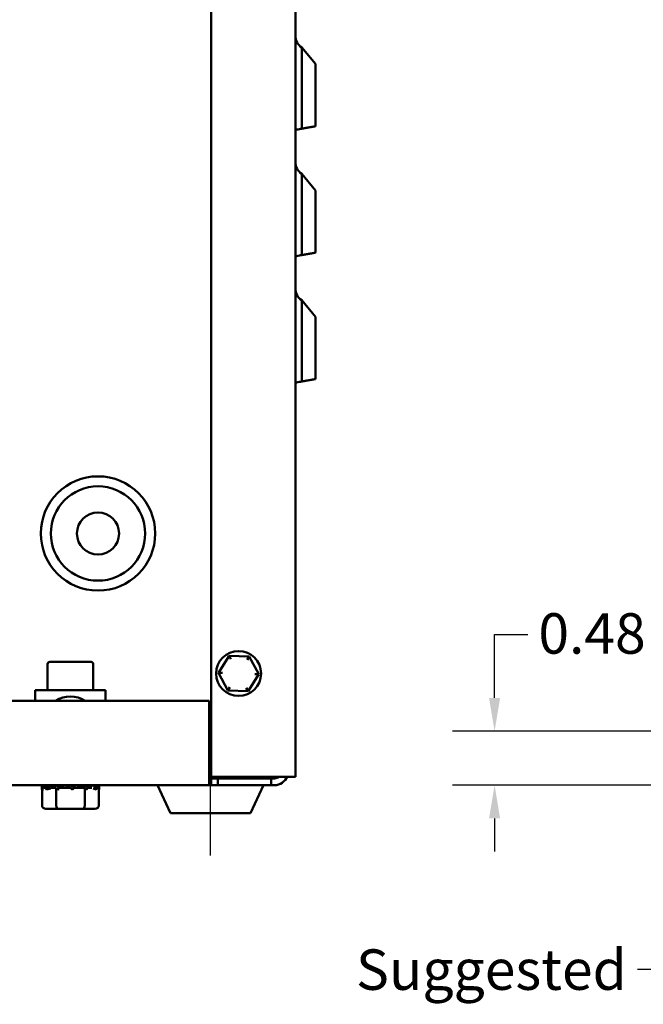
# Model space of a CAD drawing. Units: inches. Extents: x 0.05 to 2.15, y 0.02 to 1.67.
# Drawn here: x 1.08 to 1.27, y 0.53 to 0.83 of the extents above; entities that cross this region are included whole.
import ezdxf

# ---------------------------------------------------------------- set-up
doc = ezdxf.new("R2010")
doc.units = ezdxf.units.IN
doc.header["$LTSCALE"] = 0.1
doc.header["$MEASUREMENT"] = 0
for name, color, linetype, lineweight in [('Centerline (ANSI)', 7, 'Continuous', 25), ('Dimension (ANSI)', 7, 'Continuous', 25), ('Symbol (ANSI)', 7, 'Continuous', 25), ('Visible (ANSI)', 7, 'Continuous', 50)]:
    doc.layers.add(name, color=color, linetype=linetype, lineweight=lineweight)
doc.styles.add('Note Text (ANSI)', font='tahoma.ttf')
doc.dimstyles.new('Default (ANSI)', dxfattribs={"dimscale": 0.1, "dimtxt": 0.1200000047683716, "dimasz": 0.0984251946210861, "dimexe": 0.125, "dimexo": 0.0625, "dimgap": 0.031496062992126, "dimtad": 0, "dimtih": 1, "dimtoh": 1, "dimrnd": 1e-08, "dimzin": 0, "dimdsep": 46, "dimtxsty": 'Note Text (ANSI)', "dimcen": 0.09, "dimdle": 0.3937007874015748, "dimclrd": 256, "dimclre": 256, "dimclrt": 256, "dimadec": 0, "dimazin": 1, "dimtfac": 1, "dimtofl": 0, "dimtmove": 0, "dimatfit": 3, "dimfxl": 1, "dimtolj": 1, "dimtzin": 4, "dimlwd": -1, "dimlwe": -1, "dimarcsym": 0})
doc.dimstyles.new('Default (ANSI)$7', dxfattribs={"dimscale": 0.1, "dimtxt": 0.1200000047683716, "dimasz": 0.0984251946210861, "dimexe": 0.125, "dimexo": 0.0625, "dimgap": 0.031496062992126, "dimtad": 0, "dimtih": 1, "dimtoh": 1, "dimrnd": 1e-08, "dimzin": 0, "dimdsep": 46, "dimtxsty": 'Note Text (ANSI)', "dimcen": 0.09, "dimdle": 0.3937007874015748, "dimclrd": 256, "dimclre": 256, "dimclrt": 256, "dimadec": 0, "dimazin": 1, "dimtfac": 1, "dimtofl": 0, "dimtmove": 0, "dimatfit": 3, "dimfxl": 1, "dimtolj": 1, "dimtzin": 4, "dimlwd": -1, "dimlwe": -1, "dimarcsym": 0})

# ---------------------------------------------------------------- blocks, each defined once
blk = doc.blocks.new('*D39')
at = {"layer": 'Defpoints', "color": 0, "transparency": 16777216}
for p in [(1.222011338112293, 0.6143582326055813), (1.303406511534475, 0.6143582326055814), (1.295646422814189, 0.5983239353536978)]:
    blk.add_point(p, dxfattribs=at)
at = {"layer": 'Dimension (ANSI)', "transparency": 16777216}
for p, q in [((1.222011338112293, 0.6242007520676899), (1.222011338112293, 0.6430579991937956)), ((1.222011338112293, 0.6430579991937956), (1.231853857574403, 0.6430579991937956)), ((1.297156511534475, 0.6143582326055814), (1.209511338112293, 0.6143582326055813)), ((1.289396422814189, 0.5983239353536978), (1.209511338112293, 0.5983239353536977)), ((1.222011338112293, 0.5884814158915891), (1.222011338112293, 0.5786388964294806))]:
    blk.add_line(p, q, dxfattribs=at)
for points in [[(1.220370918201942, 0.6242007520676899), (1.223651758022646, 0.6242007520676899), (1.222011338112293, 0.6143582326055813)], [(1.220370918201942, 0.5884814158915891), (1.223651758022646, 0.5884814158915891), (1.222011338112293, 0.5983239353536977)]]:
    blk.add_solid(points, dxfattribs=at)
at = {"layer": 'Dimension (ANSI)', "transparency": 16777216, "insert": (1.235003463873614, 0.6493320088048486), "char_height": 0.0120000004768372, "attachment_point": 1, "style": 'Note Text (ANSI)'}
blk.add_mtext('\\A1;0.48', dxfattribs=at)

msp = doc.modelspace()

# ---------------------------------------------------------------- linework, layer by layer
at = {"layer": 'Centerline (ANSI)', "linetype": 'Continuous'}
msp.add_line((1.13778666020209, 0.5774906020203643), (1.13778666020209, 0.6044906020203645), dxfattribs=at)
at = {"layer": 'Visible (ANSI)'}
for p, q in [((1.137953326868758, 0.9961572686870308), (1.137953326868758, 0.6008239353536978)), ((1.162953326868757, 0.9921572686870307), (1.162953326868757, 0.6008239353536978)), ((1.168953326868757, 0.8122852081943053), (1.164849961231207, 0.8171754089345842)), ((1.164849961231207, 0.7930831812991426), (1.164849961231207, 0.8171754089345842)), ((1.168953326868757, 0.8122852081943053), (1.168953326868757, 0.7938067124479491)), ((1.162953326868757, 0.7927487505636984), (1.164849961731379, 0.7930831784625291)), ((1.168953326868757, 0.7747852079443053), (1.164849961231207, 0.7796754086845842)), ((1.164849961231207, 0.7555831810491425), (1.164849961231207, 0.7796754086845841)), ((1.168953326868757, 0.7747852079443053), (1.168953326868757, 0.7563067121979489)), ((1.162953326868757, 0.7552487503136982), (1.164849961731379, 0.7555831782125288)), ((1.168953326868757, 0.7372852079443053), (1.164849961231207, 0.7421754086845841)), ((1.164849961231207, 0.7180831810491424), (1.164849961231207, 0.7421754086845841)), ((1.168953326868757, 0.7372852079443052), (1.168953326868757, 0.7188067121979487)), ((1.162953326868757, 0.7177487503136982), (1.164849961731379, 0.7180831782125289)), ((1.089517036601292, 0.626557268687031), (1.089517036601292, 0.634223935353698)), ((1.102380626502698, 0.6348906020203643), (1.090183703267959, 0.6348906020203643)), ((1.103056283802889, 0.626557268687031), (1.103056283802889, 0.634223935353698)), ((1.143328670185355, 0.6367428892427002), (1.140155183517749, 0.6316682882768001)), ((1.149310146869698, 0.6365318696529313), (1.143328670185355, 0.6367428892427002)), ((1.14387040459373, 0.6357231553734392), (1.143328670185355, 0.6367428892427001)), ((1.149310146869698, 0.6365318696529312), (1.148697898638005, 0.6355528469585456)), ((1.152118136886432, 0.6312462490972625), (1.149310146869698, 0.6365318696529313)), ((1.141309166157814, 0.6316275771019252), (1.140155183517749, 0.6316682882768001)), ((1.140155183517749, 0.6316682882768001), (1.142963173534484, 0.6263826677211313)), ((1.148944650218825, 0.6261716481313624), (1.152118136886432, 0.6312462490972625)), ((1.150964154246366, 0.6312869602721375), (1.152118136886432, 0.6312462490972625)), ((1.085869993535425, 0.626557268687031), (1.085869993535425, 0.6233239353536977)), ((1.106703326868758, 0.626557268687031), (1.085869993535425, 0.626557268687031)), ((1.106703326868758, 0.6233239353536977), (1.106703326868758, 0.626557268687031)), ((1.143575421766176, 0.6273616904155171), (1.142963173534484, 0.6263826677211313)), ((1.142963173534484, 0.6263826677211313), (1.148944650218825, 0.6261716481313624)), ((1.148402915810452, 0.6271913820006234), (1.148944650218825, 0.6261716481313624)), ((1.137453326868758, 0.6233239353536977), (0.7881199935354251, 0.6233239353536977)), ((1.137453326868758, 0.6023239353536979), (1.137453326868758, 0.6233239353536977)), ((1.137453326868758, 0.6023239353536979), (1.137453326868758, 0.5983239353536975)), ((1.137953326868758, 0.6003239353536977), (1.137453326868758, 0.6003239353536977)), ((1.137953326868758, 0.6008239353536978), (1.158953326868757, 0.6008239353536979)), ((1.137953326868758, 0.6003239353536977), (1.139953326868758, 0.6003239353536977)), ((1.137953326868758, 0.5983239353536977), (1.137953326868758, 0.6003239353536977)), ((1.15578666020209, 0.6003239353536977), (1.139953326868758, 0.6003239353536977)), ((1.139953326868758, 0.6003239353536977), (1.139953326868758, 0.5983239353536977)), ((1.15578666020209, 0.6003239353536977), (1.15678666020209, 0.6003239353536977)), ((1.15578666020209, 0.5983239353536977), (1.15578666020209, 0.6003239353536977)), ((1.156786660202091, 0.6003239353536977), (1.156786660202091, 0.6008239353536978)), ((1.158953326868757, 0.6008239353536979), (1.162953326868757, 0.6008239353536979)), ((1.137453326868758, 0.5983239353536977), (0.7881199935354255, 0.5983239353536977)), ((1.087786660202092, 0.5974902365055446), (1.087786660202092, 0.5983239353536977)), ((1.087806229223962, 0.5970160815873218), (1.088258074804326, 0.5971326870299727)), ((1.087847905167409, 0.5975622965669113), (1.088703750934695, 0.5978794311634008)), ((1.087857349470452, 0.5922906020203645), (1.087857349470452, 0.5970292739238845)), ((1.088885851347774, 0.597557268687031), (1.088398866944105, 0.597557268687031)), ((1.089230614728325, 0.5970160815873218), (1.090415104156202, 0.5973209107869214)), ((1.08948775144571, 0.5975622965669113), (1.09122676399354, 0.5982798790838756)), ((1.09196770831952, 0.597557268687031), (1.090449334330743, 0.597557268687031)), ((1.0913335313746, 0.597557268687031), (1.0913335313746, 0.5981782466048337)), ((1.091423983001914, 0.597557268687031), (1.091423983001914, 0.5980908908456298)), ((1.092078364248093, 0.5922906020203645), (1.092078364248093, 0.5974499203584731)), ((1.09254566191914, 0.5970160815873217), (1.092878607444385, 0.5971326870299728)), ((1.092949359834699, 0.5975622965669113), (1.094090922749777, 0.5983239353536977)), ((1.09620682496035, 0.597557268687031), (1.093159767487004, 0.597557268687031)), ((1.094090922749777, 0.597557268687031), (1.094090922749777, 0.5983239353536977)), ((1.094143145021154, 0.597557268687031), (1.094143145021154, 0.5983239353536977)), ((1.09513666020209, 0.5983239353536977), (1.09513666020209, 0.597557268687031)), ((1.095268125242153, 0.5983189074738176), (1.09513666020209, 0.597557268687031)), ((1.096863106578759, 0.5970160815873217), (1.097186166555655, 0.5973209107869214)), ((1.100424482297913, 0.597557268687031), (1.097301260708199, 0.597557268687031)), ((1.09730519516203, 0.5975622965669113), (1.09743666020209, 0.5983239353536977)), ((1.09743666020209, 0.597557268687031), (1.09743666020209, 0.5983239353536977)), ((1.098430175383027, 0.5983239353536977), (1.098430175383027, 0.597557268687031)), ((1.098482397654405, 0.5983239353536977), (1.098482397654405, 0.597557268687031)), ((1.099623960569482, 0.5983189074738176), (1.098482397654405, 0.597557268687031)), ((1.10050767497973, 0.5922906020203645), (1.10050767497973, 0.5974951910829424)), ((1.101149337402269, 0.5983239353536977), (1.101149337402269, 0.597790313195099)), ((1.101239789029581, 0.5983239353536977), (1.101239789029581, 0.5977029574358951)), ((1.10308556895847, 0.5983189074738176), (1.101346556410643, 0.5976013249568533)), ((1.102649625186939, 0.597557268687031), (1.10138494450593, 0.597557268687031)), ((1.103919152052527, 0.5970160815873218), (1.103057722601543, 0.5973209107869215)), ((1.104725415236774, 0.5983189074738176), (1.103869569469487, 0.598001772877328)), ((1.104674437356732, 0.597557268687031), (1.104102547141665, 0.597557268687031)), ((1.104715970933728, 0.5922906020203645), (1.104715970933728, 0.5974951910829422)), ((1.10476709118022, 0.5970160815873218), (1.104715970933728, 0.5970292739238846)), ((1.10478666020209, 0.5974902365055448), (1.10478666020209, 0.5983239353536977)), ((1.125938506003027, 0.5899906020203644), (1.122052608851735, 0.5983239353536977)), ((1.137953326868758, 0.5983239353536977), (1.137453326868758, 0.5983239353536977)), ((1.139953326868758, 0.5983239353536977), (1.137953326868758, 0.5983239353536977)), ((1.15578666020209, 0.5983239353536977), (1.139953326868758, 0.5983239353536977)), ((1.149634814401157, 0.5899906020203644), (1.153520711552447, 0.5983239353536977)), ((1.15678666020209, 0.5983239353536977), (1.15578666020209, 0.5983239353536977)), ((1.089012049570678, 0.5912906020203643), (1.0926548431459, 0.5912906020203643)), ((1.0926548431459, 0.5912906020203643), (1.099929453777313, 0.5912906020203643)), ((1.099929453777313, 0.5912906020203643), (1.103561270833504, 0.5912906020203643)), ((1.149634814401157, 0.5899906020203644), (1.125938506003026, 0.5899906020203644))]:
    msp.add_line(p, q, dxfattribs=at)
for centre, radius in [((1.104453326868757, 0.6729906020203646), 0.0169474361820417), ((1.104453326868757, 0.6729906020203646), 0.01399415434706), ((1.104453326868757, 0.6729906020203646), 0.00625), ((1.14613666020209, 0.6314572686870312), 0.0066666666666667)]:
    msp.add_circle(centre, radius, dxfattribs=at)
for centre, radius, start, end in [((1.167119993535425, 0.8206694130056924), 0.0041666666666666, 180, 236.9884728746464), ((1.167119993535425, 0.7831694127556923), 0.0041666666666666, 180, 236.9884728746481), ((1.167119993535425, 0.7456694127556922), 0.0041666666666666, 180, 236.9884728746464), ((1.090183703267959, 0.634223935353698), 0.0006666666666667, 90, 180), ((1.102389617136222, 0.634223935353698), 0.0006666666666667, 0, 90), ((1.09628666020209, 0.6166782728068811), 0.0079365138971525, 56.8616340164819, 123.1383659835181), ((1.15678666020209, 0.6023239353536977), 0.0040000000000001, 270, 337.9756871629604), ((1.15678666020209, 0.6023239353536978), 0.0020000000000001, 270, 311.4096221092739)]:
    msp.add_arc(centre, radius, start, end, dxfattribs=at)
for centre, major_axis, ratio, start_param, end_param in [((1.089012049570678, 0.5922906020203645), (0.0011547001002244, 0), 0.8660257324007082, 3.141592653589792, 4.712388980384687), ((1.0926548431459, 0.5922906020203645), (0, 0.001), 0.5764788978080368, 1.570796326794896, 3.141592653589792), ((1.099929453777313, 0.5922906020203645), (0, 0.001), 0.5782212024163522, 3.141592653589796, 4.712388980384688), ((1.103561270833504, 0.5922906020203645), (-0.0011547001002244, 0), 0.8660257324007082, 1.570796326794896, 3.141592653589792)]:
    msp.add_ellipse(centre, major_axis=major_axis, ratio=ratio, start_param=start_param, end_param=end_param, dxfattribs=at)
for points, knots in [([(1.162953326868757, 0.7927487639951453), (1.162953326868757, 0.7927487624519193), (1.163073448869464, 0.7927699413863873), (1.163466466160917, 0.7928392380798309), (1.16381042961495, 0.7928998865713522), (1.164367434587208, 0.7929980998999006), (1.164603125490149, 0.7930396580005179), (1.164849961231207, 0.7930831812991426)], [0.4736529265119711, 0.4736529265119711, 0.4736529265119711, 0.4736529265119711, 0.5910479367963816, 0.5910479367963816, 0.7094943467977615, 0.7094943467977615, 0.7726549903547343, 0.7726549903547343, 0.7726549903547343, 0.7726549903547343]), ([(1.162953326868757, 0.7552487637451452), (1.162953326868757, 0.7552487622019192), (1.163073448869464, 0.7552699411363873), (1.163466466160917, 0.7553392378298307), (1.16381042961495, 0.755399886321352), (1.164367434587208, 0.7554980996499004), (1.164603125490149, 0.7555396577505178), (1.164849961231207, 0.7555831810491425)], [0.4736529265119714, 0.4736529265119714, 0.4736529265119714, 0.4736529265119714, 0.5910479367963819, 0.5910479367963819, 0.7094943467977615, 0.7094943467977615, 0.7726549903547328, 0.7726549903547328, 0.7726549903547328, 0.7726549903547328]), ([(1.162953326868757, 0.7177487637451451), (1.162953326868757, 0.7177487622019193), (1.163073448869464, 0.7177699411363871), (1.163466466160917, 0.7178392378298307), (1.16381042961495, 0.7178998863213522), (1.164367434587208, 0.7179980996499004), (1.164603125490149, 0.7180396577505178), (1.164849961231207, 0.7180831810491424)], [0.4736529265119714, 0.4736529265119714, 0.4736529265119714, 0.4736529265119714, 0.5910479367963819, 0.5910479367963819, 0.7094943467977615, 0.7094943467977615, 0.7726549903547328, 0.7726549903547328, 0.7726549903547328, 0.7726549903547328]), ([(1.087787034329229, 0.598323938511038), (1.087787467158676, 0.598285270675659), (1.087788273192992, 0.5982466602510836), (1.087796160651753, 0.5979885624541882), (1.087815167719244, 0.5977666466248932), (1.087847905167409, 0.5975622965669113)], [0.0644279303931006, 0.0644279303931006, 0.0644279303931006, 0.0644279303931006, 0.0780873993329242, 0.0780873993329242, 0.1560950411632108, 0.1560950411632108, 0.1560950411632108, 0.1560950411632108]), ([(1.087847905167409, 0.5975622965669113), (1.087843167068248, 0.5975121121613391), (1.087838672754179, 0.5974621254496335), (1.087834436647922, 0.5974123138946191), (1.087830200560224, 0.5973625025578229), (1.08782622253043, 0.5973128644366966), (1.087822515230999, 0.5972633746561476), (1.087816313127015, 0.597180581029495), (1.08781086909338, 0.5970981960332372), (1.087806229223962, 0.5970160815873217)], [0, 0, 0, 0, 0.0001460530662792, 0.0001460530662792, 0.0001460530662792, 0.0002921054927195, 0.0002921054927195, 0.0002921054927195, 0.0005364430091175, 0.0005364430091175, 0.0005364430091175, 0.0005364430091175]), ([(1.089230614728325, 0.5970160815873217), (1.089081388896457, 0.5972283481671902), (1.088944316616419, 0.5974531405933049), (1.088693828774899, 0.5978926415865404), (1.08857648300296, 0.5981145574158353), (1.088469216485772, 0.5983189074738176)], [0, 0, 0, 0, 0.078087399332922, 0.078087399332922, 0.1560950411632035, 0.1560950411632035, 0.1560950411632035, 0.1560950411632035]), ([(1.088965687224265, 0.598323938511038), (1.088989078479202, 0.598285270675659), (1.08901275408425, 0.5982466602510836), (1.089173515026456, 0.5979885624541882), (1.089323782004992, 0.5977666466248932), (1.08948775144571, 0.5975622965669113)], [0.0644279303931034, 0.0644279303931034, 0.0644279303931034, 0.0644279303931034, 0.0780873993329269, 0.0780873993329269, 0.1560950411632309, 0.1560950411632309, 0.1560950411632309, 0.1560950411632309]), ([(1.08948775144571, 0.5975622965669113), (1.08946402010705, 0.5975121121613391), (1.089440357819517, 0.5974621254496335), (1.089416796826892, 0.5974123138946191), (1.089393235937486, 0.5973625025578229), (1.08936977545978, 0.5973128644366966), (1.089346447526539, 0.5972633746561476), (1.089307421202843, 0.597180581029495), (1.089268762854007, 0.5970981960332372), (1.089230614728325, 0.5970160815873217)], [0, 0, 0, 0, 0.0001460530662792, 0.0001460530662792, 0.0001460530662792, 0.0002921054927195, 0.0002921054927195, 0.0002921054927195, 0.0005364430091175, 0.0005364430091175, 0.0005364430091175, 0.0005364430091175]), ([(1.09254566191914, 0.5970160815873217), (1.092305345193732, 0.5972283481671902), (1.092073278748891, 0.5974531405933049), (1.091625989947227, 0.5978926415865404), (1.091403734040685, 0.5981145574158353), (1.0911852055348, 0.5983189074738176)], [0, 0, 0, 0, 0.0780873993329241, 0.0780873993329241, 0.1560950411632059, 0.1560950411632059, 0.1560950411632059, 0.1560950411632059]), ([(1.09210598891652, 0.598323938511038), (1.092146070929074, 0.598285270675659), (1.092186272245601, 0.5982466602510836), (1.092456830906616, 0.5979885624541882), (1.092698093880648, 0.5977666466248933), (1.092949359834699, 0.5975622965669113)], [0.064427930393105, 0.064427930393105, 0.064427930393105, 0.064427930393105, 0.0780873993329304, 0.0780873993329304, 0.1560950411632322, 0.1560950411632322, 0.1560950411632322, 0.1560950411632322]), ([(1.092949359834699, 0.5975622965669113), (1.092912994049565, 0.5975121121613391), (1.092876504079405, 0.5974621254496335), (1.092839931349359, 0.5974123138946191), (1.092803358779534, 0.5973625025578229), (1.092766702069972, 0.5973128644366966), (1.092730004203793, 0.5972633746561476), (1.092668610732302, 0.597180581029495), (1.092607096541619, 0.5970981960332372), (1.09254566191914, 0.5970160815873217)], [0, 0, 0, 0, 0.0001460530662792, 0.0001460530662792, 0.0001460530662792, 0.0002921054927195, 0.0002921054927195, 0.0002921054927195, 0.0005364430091175, 0.0005364430091175, 0.0005364430091175, 0.0005364430091175]), ([(1.096863106578759, 0.5970160815873217), (1.09659609163231, 0.5972283481671902), (1.096331213039152, 0.5974531405933049), (1.095806973950534, 0.5978926415865404), (1.09553936120006, 0.5981145574158353), (1.095268125242153, 0.5983189074738176)], [0, 0, 0, 0, 0.0780873993329257, 0.0780873993329257, 0.1560950411632212, 0.1560950411632212, 0.1560950411632212, 0.1560950411632212]), ([(1.096366498103563, 0.598323938511038), (1.096412530930842, 0.598285270675659), (1.09645848604855, 0.5982466602510836), (1.096766346453649, 0.5979885624541882), (1.097033959204122, 0.5977666466248933), (1.09730519516203, 0.5975622965669113)], [0.0644279303930963, 0.0644279303930963, 0.0644279303930963, 0.0644279303930963, 0.0780873993329138, 0.0780873993329138, 0.1560950411631618, 0.1560950411631618, 0.1560950411631618, 0.1560950411631618]), ([(1.09730519516203, 0.5975622965669113), (1.097265939113182, 0.5975121121613391), (1.097226398918432, 0.5974621254496335), (1.097186614084444, 0.5974123138946192), (1.097146829424751, 0.5973625025578229), (1.097106798619055, 0.5973128644366966), (1.097066563983547, 0.5972633746561476), (1.096999253695367, 0.597180581029495), (1.096931366340553, 0.5970981960332372), (1.096863106578759, 0.5970160815873217)], [0, 0, 0, 0, 0.0001460530662792, 0.0001460530662792, 0.0001460530662792, 0.0002921054927195, 0.0002921054927195, 0.0002921054927195, 0.0005364430091175, 0.0005364430091175, 0.0005364430091175, 0.0005364430091175]), ([(1.101026092897271, 0.5970160815873217), (1.100803926169049, 0.5972283481671902), (1.100577209432702, 0.5974531405933049), (1.100116489497564, 0.5978926415865404), (1.099875226523534, 0.5981145574158353), (1.099623960569482, 0.5983189074738176)], [0, 0, 0, 0, 0.0780873993329251, 0.0780873993329251, 0.1560950411632165, 0.1560950411632165, 0.1560950411632165, 0.1560950411632165]), ([(1.100605614789382, 0.598323938511038), (1.100645263972488, 0.598285270675659), (1.100684659254701, 0.5982466602510836), (1.100947330456955, 0.5979885624541882), (1.101169586363495, 0.5977666466248933), (1.101388114869382, 0.5975622965669113)], [0.0644279303931015, 0.0644279303931015, 0.0644279303931015, 0.0644279303931015, 0.078087399332923, 0.078087399332923, 0.1560950411632062, 0.1560950411632062, 0.1560950411632062, 0.1560950411632062]), ([(1.101388114869382, 0.5975622965669113), (1.101356487183408, 0.5975121121613391), (1.101324491527317, 0.5974621254496335), (1.101292154903529, 0.5974123138946192), (1.1012598184214, 0.5973625025578229), (1.101227139741633, 0.5973128644366966), (1.101194149174886, 0.5972633746561476), (1.101138957807376, 0.597180581029495), (1.10108288765033, 0.5970981960332372), (1.101026092897271, 0.5970160815873217)], [0, 0, 0, 0, 0.0001460530662792, 0.0001460530662792, 0.0001460530662792, 0.0002921054927195, 0.0002921054927195, 0.0002921054927195, 0.0005364430091175, 0.0005364430091175, 0.0005364430091175, 0.0005364430091175]), ([(1.103919152052527, 0.5970160815873218), (1.103801362937945, 0.5972283481671902), (1.103673556624825, 0.5974531405933049), (1.103399805377725, 0.5978926415865404), (1.10324953839919, 0.5981145574158356), (1.10308556895847, 0.5983189074738176)], [0, 0, 0, 0, 0.0780873993329243, 0.0780873993329243, 0.1560950411632103, 0.1560950411632103, 0.1560950411632103, 0.1560950411632103]), ([(1.103687471081389, 0.598323938511038), (1.103710112653732, 0.598285270675659), (1.103732392166391, 0.5982466602510836), (1.103879491629282, 0.5979885624541882), (1.103996837401221, 0.5977666466248933), (1.104104103918409, 0.5975622965669113)], [0.0644279303931058, 0.0644279303931058, 0.0644279303931058, 0.0644279303931058, 0.0780873993329286, 0.0780873993329286, 0.1560950411632322, 0.1560950411632322, 0.1560950411632322, 0.1560950411632322]), ([(1.104104103918409, 0.5975622965669113), (1.104088579208224, 0.5975121121613391), (1.104072701301005, 0.5974621254496335), (1.104056477459643, 0.5974123138946192), (1.104040253689354, 0.5973625025578229), (1.104023683361367, 0.5973128644366966), (1.104006776659099, 0.5972633746561476), (1.103978492694616, 0.597180581029495), (1.103949263688635, 0.5970981960332372), (1.103919152052527, 0.5970160815873218)], [0, 0, 0, 0, 0.0001460530662792, 0.0001460530662792, 0.0001460530662792, 0.0002921054927195, 0.0002921054927195, 0.0002921054927195, 0.0005364430091175, 0.0005364430091175, 0.0005364430091175, 0.0005364430091175]), ([(1.10478666020209, 0.5974902365055448), (1.104786660202139, 0.5976308761905096), (1.104781703923214, 0.5977728397215265), (1.10476164844986, 0.5980503232165368), (1.104746383264539, 0.5981880231829013), (1.104725415236774, 0.5983189074738176)], [9.999998787e-07, 9.999998787e-07, 9.999998787e-07, 9.999998787e-07, 0.0500178696939046, 0.0500178696939046, 0.1000125174684981, 0.1000125174684981, 0.1000125174684981, 0.1000125174684981]), ([(1.10476709118022, 0.5970160815873218), (1.104773698589234, 0.5970933560958743), (1.10477858555116, 0.5971720469703988), (1.104785058187063, 0.5973303246606783), (1.104786660202083, 0.5974102910285887), (1.10478666020209, 0.5974902365055448)], [0, 0, 0, 0, 0.0284272984062216, 0.0284272984062216, 0.0568540026271377, 0.0568540026271377, 0.0568540026271377, 0.0568540026271377])]:
    msp.add_open_spline(points, degree=3, knots=knots, dxfattribs=at)
for points, weights in [([(1.164849961231207, 0.7930831812991426), (1.165265499954938, 0.7931564504963367), (1.165664479861264, 0.7932267999851037)], [1.004843548511133, 1.005516451453567, 1.005785213846003]), ([(1.165664479861264, 0.7932267999851037), (1.167459848652959, 0.7935433719434012), (1.168953326868757, 0.7938067124479492)], [1.005785214725277, 1.006996398546414, 1]), ([(1.164849961231207, 0.7555831810491423), (1.165265499954939, 0.7556564502463364), (1.165664479861264, 0.7557267997351033)], [1.004843548513992, 1.005516451456834, 1.005785213849442]), ([(1.165664479861264, 0.7557267997351033), (1.167459848652965, 0.7560433716934022), (1.168953326868757, 0.7563067121979489)], [1.005785214731814, 1.006996398554391, 1]), ([(1.165664479861264, 0.7182267997351032), (1.167459848652949, 0.7185433716933992), (1.168953326868757, 0.7188067121979489)], [1.005785214724465, 1.00699639854539, 1]), ([(1.164849961231207, 0.7180831810491423), (1.165265499954939, 0.7181564502463366), (1.165664479861264, 0.7182267997351032)], [1.004843548515827, 1.005516451458935, 1.005785213851654])]:
    msp.add_rational_spline(points, weights, degree=2, dxfattribs=at)
for points in [[(1.087806229223962, 0.5970160815873217), (1.08779308771483, 0.5971697732473619), (1.087786656740344, 0.5973300315659512), (1.087786658604827, 0.5974902307455553)], [(1.088469216485772, 0.5983189074738176), (1.088469735017565, 0.5983205836538878), (1.088470253943382, 0.5983222596134136), (1.088470773262949, 0.5983239353532342)], [(1.0911852055348, 0.5983189074738176), (1.091186261912699, 0.5983205836538878), (1.0911873187011, 0.5983222596134136), (1.091188375898999, 0.5983239353532342)], [(1.095268125242153, 0.5983189074738176), (1.095269436410551, 0.5983205836538878), (1.09527074789594, 0.5983222596134136), (1.095272059696848, 0.5983239353532342)], [(1.099623960569482, 0.5983189074738176), (1.099625175201869, 0.5983205836538878), (1.099626389972794, 0.5983222596134135), (1.099627604880715, 0.5983239353532342)], [(1.101016615686664, 0.5970251414125795), (1.100953858923779, 0.597085166655589), (1.100886932234165, 0.5971408985365116), (1.100816704506609, 0.5971925079241771)], [(1.10308556895847, 0.5983189074738176), (1.103086361595077, 0.5983205836538878), (1.10308715415465, 0.5983222596134136), (1.103087946635989, 0.5983239353532342)], [(1.104725415236774, 0.5983189074738176), (1.104725573491261, 0.5983205836538878), (1.104725731473784, 0.5983222596134136), (1.104725889183807, 0.5983239353532342)]]:
    msp.add_open_spline(points, degree=3, dxfattribs=at)

# ---------------------------------------------------------------- texts
at = {"layer": 'Symbol (ANSI)', "insert": (1.261221161269585, 0.549602540832299), "char_height": 0.0120000001483076, "width": 0.1855818493159737, "attachment_point": 3, "line_spacing_factor": 0.9878841638565063, "style": 'Note Text (ANSI)'}
msp.add_mtext('\\fTahoma|b0|i0;Suggested \\P\\fTahoma|b0|i0;Customer Entrance \\P\\fTahoma|b0|i0;Either Side Of Enclosure.\\P\\fTahoma|b0|i0;See Note: 6 \\P\\fTahoma|b0|i0;(Non Removeable Panel) ', dxfattribs=at)

# ---------------------------------------------------------------- dimensions: what is measured, and where the dimension line sits
at = {"layer": 'Dimension (ANSI)'}
dim = msp.add_linear_dim(base=(1.222011338112293, 0.6143582326055813), p1=(1.295646422814188, 0.5983239353536975), p2=(1.303406511534475, 0.6143582326055812), angle=270, dimstyle='Default (ANSI)', override={"dimgap": 0.031496062992126, "dimdec": 2, "dimlfac": 30, "dimtol": 0, "dimlim": 0, "dimtp": 0, "dimtm": 0, "dimtdec": 2, "dimatfit": 1}, dxfattribs=at)
dim.commit()
dim.dimension.update_dxf_attribs({"geometry": '*D39', "text_midpoint": (1.25038425686359, 0.6430579991937952), "dimtype": 160})

# ---------------------------------------------------------------- leaders
at = {"layer": 'Symbol (ANSI)', "annotation_type": 0, "has_hookline": 1, "hookline_direction": 1, "text_width": 0.1787266643982658}
msp.add_leader([(1.310016687806714, 0.6143582326055812), (1.274213287030906, 0.5436025407581452), (1.264370767568797, 0.5436025407581452)], dimstyle='Default (ANSI)$7', override={"dimtad": 0}, dxfattribs=at)

doc.saveas('drawing.dxf')
